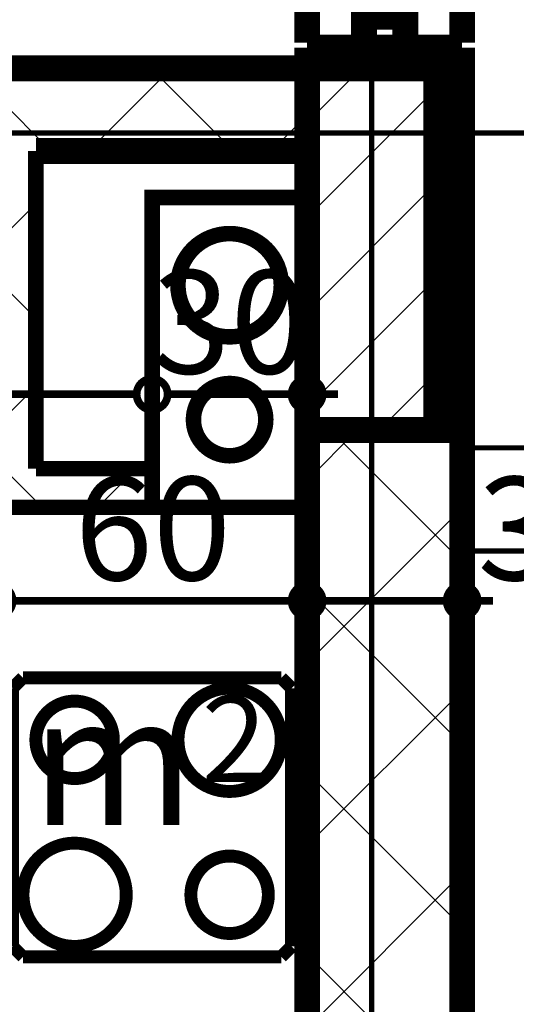
# Model space of a CAD drawing. Extents: x 77007 to 96231, y 86362 to 97631.
# Drawn here: x 82846 to 82942, y 90507 to 90698 of the extents above; entities that cross this region are included whole.
import ezdxf
from ezdxf.enums import TextEntityAlignment as Align

# ---------------------------------------------------------------- set-up
doc = ezdxf.new("R2010")
doc.units = 0
doc.header["$MEASUREMENT"] = 0
doc.linetypes.add('Double Dashed copy', pattern=[226.66666666666663, 100, -50, 26.66666666666664, -50])
for name, color, linetype in [('0help', 7, 'Continuous'), ('Fills', 7, 'Continuous'), ('koloni', 7, 'Continuous'), ('komini', 7, 'Continuous'), ('KOTI-ext', 7, 'Continuous'), ('lines', 7, 'Continuous'), ('wall-ext', 7, 'Continuous')]:
    doc.layers.add(name, color=color, linetype=linetype)
doc.styles.add('GENERATED_STYLE_1', font='TIMES.TTF')
doc.dimstyles.new('Dimstyle_6D6DD', dxfattribs={"dimtxt": 20, "dimasz": 11.4, "dimexe": 0.18, "dimexo": 0, "dimgap": 0.09, "dimtad": 1, "dimdec": 0, "dimzin": 0, "dimdsep": 46, "dimtxsty": 'GENERATED_STYLE_1', "dimblk": 'ARROWHEAD_1', "dimblk1": 'ARROWHEAD_1', "dimblk2": 'ARROWHEAD_1', "dimcen": 0.09, "dimclrd": 11, "dimclre": 11, "dimclrt": 11, "dimazin": 0, "dimtfac": 1, "dimtdec": 4, "dimtmove": 0, "dimatfit": 0, "dimfxl": 0, "dimtolj": 1, "dimtzin": 0, "dimarcsym": 0})
pattern_1 = [(45, (0, 0), (-17.67766952966369, 17.67766952966369), []), (135, (0, 0), (17.67766952966369, 17.67766952966369), [])]

# ---------------------------------------------------------------- blocks, each defined once
blk = doc.blocks.new('HATCH_1114', base_point=(82649.6597134402, 90411.40271329209))
at = {"layer": 'Fills', "color": 133, "style": 'GENERATED_STYLE_1', "oblique": -2.504478167265416e-06}
blk.add_text('6,15 m', height=25, dxfattribs=at).set_placement((82879.31619057783, 90541.90271329203), align=Align.RIGHT)
blk.add_text('2', height=16.6675, dxfattribs=at).set_placement((82880.72932673855, 90550.23521329202))
blk = doc.blocks.new('SLAB_193', base_point=(82871.16016771497, 90663.4027132921))
at = {"layer": 'komini', "color": 3, "linetype": 'Continuous', "const_width": 3.00000011920929}
blk.add_lwpolyline([(82871.16016771497, 90663.4027132921), (82871.16016771493, 90603.40271329202), (82901.16016771494, 90603.40271329202), (82901.16016771499, 90663.40271329206)], close=True, dxfattribs=at)
for points in [[(82879.08909990304, 90639.34073611764, -0.9999999999999999), (82893.23123552676, 90653.48287174135, -0.9999999999999999)], [(82881.21042024661, 90615.44387518626, -0.9999999999999999), (82891.10991518323, 90625.34337012291, -0.9999999999999999)]]:
    blk.add_lwpolyline(points, format="xyb", close=True, dxfattribs=at)
blk = doc.blocks.new('WALL_3341', base_point=(82901.1601677149, 90680.40271329196))
at = {"layer": 'wall-ext'}
h = blk.add_hatch(dxfattribs=at)
h.set_pattern_fill('CONCRETE BLOCK', scale=25, angle=45, style=0, pattern_type=0)
h.set_pattern_definition(pattern_1)
h.paths.add_polyline_path([(82536.15754600838, 90688.40271329196), (82536.15754600838, 90672.40271329196), (82901.16016780182, 90672.40271329196), (82901.16016780182, 90688.40271329196)], flags=0)
at = {"layer": 'wall-ext', "color": 7, "linetype": 'Continuous', "const_width": 5}
for points in [[(82901.1601677149, 90688.40271329194), (82437.6601677149, 90688.40271329194)], [(82848.66016771493, 90672.40271329196), (82901.1601677149, 90672.40271329196)]]:
    blk.add_lwpolyline(points, dxfattribs=at)
blk = doc.blocks.new('W_Ribbon_828')
at = {"color": 0, "linetype": 'Continuous', "const_width": 5}
for points in [[(-85, 11), (85, 11)], [(-85, 0), (85, 0)], [(-79.99999999999999, 0), (-79.99999999999999, -8)], [(-2.500000000000002, 0), (-2.500000000000002, -8)], [(2.499999999999991, 0), (2.499999999999991, -8)], [(79.99999999999999, 0), (79.99999999999999, -8)], [(-79.99999999999999, -3), (-2.500000000000002, -3)], [(2.500000000000002, -3), (79.99999999999999, -3)], [(-79.99999999999999, -5), (-2.500000000000002, -5)], [(2.500000000000002, -5), (79.99999999999999, -5)], [(-85, -8), (85, -8)], [(-85, -19), (85, -19)]]:
    blk.add_lwpolyline(points, dxfattribs=at)
blk = doc.blocks.new('WALL_3359', base_point=(82901.1601677149, 89938.40271329194))
at = {"layer": 'wall-ext'}
h = blk.add_hatch(dxfattribs=at)
h.set_pattern_fill('CONCRETE BLOCK', scale=25, angle=45, style=0, pattern_type=0)
h.set_pattern_definition(pattern_1)
h.paths.add_polyline_path([(82931.16016771489, 90692.40271329196), (82901.1601677149, 90692.40271329196), (82901.1601677149, 90688.40009158538), (82931.16016771489, 90688.40009158538)], flags=0)
h = blk.add_hatch(dxfattribs=at)
h.set_pattern_fill('CONCRETE BLOCK', scale=25, angle=45, style=0, pattern_type=0)
h.set_pattern_definition(pattern_1)
h.paths.add_polyline_path([(82926.16016762797, 90618.40009158537), (82931.16016771489, 90618.40009158537), (82931.16016771489, 90688.40009158538), (82926.16016762797, 90688.40009158538)], flags=0)
h = blk.add_hatch(dxfattribs=at)
h.set_pattern_fill('CONCRETE BLOCK', scale=25, angle=45, style=0, pattern_type=0)
h.set_pattern_definition(pattern_1)
h.paths.add_polyline_path([(82931.16016771489, 90618.40009158537), (82901.1601677149, 90618.40009158537), (82901.1601677149, 90421.40009158537), (82931.16016771489, 90421.40009158537)], flags=0)
at = {"layer": 'wall-ext', "color": 7, "linetype": 'Continuous', "const_width": 5}
for points in [[(82901.1601677149, 90692.40271329196), (82931.16016771489, 90692.40271329196)], [(82901.1601677149, 90692.40271329196), (82901.1601677149, 90688.40271329194)], [(82931.16016771489, 89908.40271329196), (82931.16016771489, 90692.40271329196)], [(82901.1601677149, 90672.40271329196), (82901.1601677149, 90421.40009158537)]]:
    blk.add_lwpolyline(points, dxfattribs=at)
at = {"layer": 'wall-ext', "color": 4, "rotation": 270}
blk.add_blockref('W_Ribbon_828', (82920.16016771489, 90778.40271329196), dxfattribs=at)
blk = doc.blocks.new('WALL_3377', base_point=(82848.66016771493, 90610.90009158546))
at = {"layer": 'wall-ext'}
h = blk.add_hatch(dxfattribs=at)
h.set_pattern_fill('CONCRETE BLOCK', scale=25, angle=45, style=0, pattern_type=0)
h.set_pattern_definition(pattern_1)
h.paths.add_polyline_path([(82841.16016771493, 90603.40009158546), (82871.16016771545, 90603.40009158546), (82871.16016771545, 90610.90009158546), (82848.66016771493, 90610.90009158546)], flags=0)
at = {"layer": 'wall-ext', "color": 3, "linetype": 'Continuous', "const_width": 3.00000011920929}
for points in [[(82871.16016771545, 90610.90009158546), (82848.66016771493, 90610.90009158546)], [(82871.16016771545, 90603.40009158546), (82871.16016771545, 90610.90009158546)], [(82841.16016771493, 90603.40009158546), (82871.16016771545, 90603.40009158546)]]:
    blk.add_lwpolyline(points, dxfattribs=at)
blk = doc.blocks.new('WALL_3379', base_point=(82848.66016771493, 90610.90009158546))
at = {"layer": 'wall-ext'}
h = blk.add_hatch(dxfattribs=at)
h.set_pattern_fill('CONCRETE BLOCK', scale=25, angle=45, style=0, pattern_type=0)
h.set_pattern_definition(pattern_1)
h.paths.add_polyline_path([(82848.66016771493, 90610.90009158546), (82848.66016771493, 90672.40271329196), (82841.16016771493, 90672.40271329196), (82841.16016771493, 90603.40009158546)], flags=0)
at = {"layer": 'wall-ext', "color": 3, "linetype": 'Continuous', "const_width": 3.00000011920929}
for points in [[(82841.16016771493, 90672.40271329196), (82841.16016771493, 90603.40009158546)], [(82848.66016771493, 90610.90009158546), (82848.66016771493, 90672.40271329196)]]:
    blk.add_lwpolyline(points, dxfattribs=at)
blk = doc.blocks.new('COLUMN_1192', base_point=(82913.66016762797, 90653.40009158537))
at = {"layer": 'koloni'}
h = blk.add_hatch(dxfattribs=at)
h.set_pattern_fill('COMMON BRICK', color=1, scale=12.99999952316284, angle=45, style=0, pattern_type=0)
h.set_pattern_definition([(45, (0, 0), (-9.192387818250328, 9.19238781825033), [])])
h.paths.add_polyline_path([(82926.16016762797, 90618.40009158537), (82926.16016762797, 90688.40009158538), (82901.16016762797, 90688.40009158538), (82901.16016762797, 90618.40009158537)], flags=0)
at = {"layer": 'koloni', "color": 30, "linetype": 'Continuous', "const_width": 5}
blk.add_lwpolyline([(82926.16016762797, 90618.40009158537), (82926.16016762797, 90688.40009158538), (82901.16016762797, 90688.40009158538), (82901.16016762797, 90618.40009158537)], close=True, dxfattribs=at)
blk = doc.blocks.new('Cab_Base-MultiDrawer_4976')
at = {"layer": '0help', "color": 0, "linetype": 'ByBlock', "const_width": 3.499999940395355}
for points in [[(0, 60.00000000003638), (119.9999999999, 60.00000000003638)], [(0, 0), (0, 60.00000000003638)], [(0, 0), (119.9999999999, 0)]]:
    blk.add_lwpolyline(points, dxfattribs=at)
blk = doc.blocks.new('Range_Electric_01_4708')
at = {"layer": '0help', "color": 0, "linetype": 'ByBlock', "const_width": 2.5}
for points in [[(0, 60), (60, 60)], [(5.000000000000001, 56.99999999999999), (3, 54.99999999999999)], [(54.99999999999999, 56.99999999999999), (5.000000000000001, 56.99999999999999)], [(56.99999999999999, 54.99999999999999), (54.99999999999999, 56.99999999999999)], [(3, 54.99999999999999), (3, 5.000000000000001)], [(56.99999999999999, 5.000000000000001), (56.99999999999999, 54.99999999999999)], [(3, 5.000000000000001), (5.000000000000001, 3)], [(54.99999999999999, 3), (56.99999999999999, 5.000000000000001)], [(5.000000000000001, 3), (54.99999999999999, 3)], [(0, 0), (60, 0)]]:
    blk.add_lwpolyline(points, dxfattribs=at)
for points in [[(35, 44.99999999999999, 1), (54.99999999999999, 44.99999999999999, 1)], [(7.500000000000001, 44.99999999999999, 1), (22.5, 44.99999999999999, 1)], [(5.000000000000002, 15, 1), (25, 15, 1)], [(37.49999999999999, 15, 1), (52.49999999999999, 15, 1)]]:
    blk.add_lwpolyline(points, format="xyb", close=True, dxfattribs=at)
blk = doc.blocks.new('*D3455')
at = {"layer": 'KOTI-ext', "color": 11, "linetype": 'Continuous', "const_width": 1.5}
for points in [[(83199.67714844744, 91684.40271329194), (83199.67714844744, 91681.40271329194)], [(83188.42714844746, 91678.40271329194), (83196.67714844744, 91678.40271329194)], [(83202.67714844744, 91678.40271329194), (83210.92714844744, 91678.40271329194)], [(83199.67714844744, 91675.40271329196), (83199.67714844744, 89731.40271329196)], [(83188.42714844746, 89728.40271329196), (83196.67714844744, 89728.40271329196)], [(83202.67714844744, 89728.40271329196), (83210.92714844744, 89728.40271329196)], [(83199.67714844744, 89725.40271329196), (83199.67714844744, 89722.40271329196)]]:
    blk.add_lwpolyline(points, dxfattribs=at)
for points in [[(83196.67714844744, 91678.40271329194, 1), (83202.67714844744, 91678.40271329194, 1)], [(83196.67714844744, 89728.40271329196, 1), (83202.67714844744, 89728.40271329196, 1)]]:
    blk.add_lwpolyline(points, format="xyb", close=True, dxfattribs=at)
at = {"layer": 'KOTI-ext', "color": 11, "style": 'GENERATED_STYLE_1', "oblique": -2.504478167265416e-06}
blk.add_text('1\xa0950', height=20, rotation=90, dxfattribs=at).set_placement((83195.67714825745, 90669.65271168892))
blk = doc.blocks.new('ARROWHEAD_1')
at = {"color": 0, "linetype": 'Continuous'}
blk.add_line((0, 0), (-1, 0), dxfattribs=at)
blk.add_circle((0, 0), 0.25, dxfattribs=at)
blk = doc.blocks.new('*D4590')
at = {"layer": 'KOTI-ext', "color": 11, "linetype": 'Continuous', "const_width": 1.5}
for points in [[(82841.16016771493, 90588.31033322832), (82841.16016771493, 90596.56033322832)], [(82901.1601677149, 90588.31033322832), (82901.1601677149, 90596.56033322832)], [(82844.16016771493, 90585.31033322832), (82898.1601677149, 90585.31033322832)], [(82841.16016771493, 90574.06033322832), (82841.16016771493, 90582.31033322832)], [(82901.1601677149, 90574.06033322832), (82901.1601677149, 90582.31033322832)]]:
    blk.add_lwpolyline(points, dxfattribs=at)
for points in [[(82838.16016771493, 90585.31033322832, 1), (82844.16016771493, 90585.31033322832, 1)], [(82898.1601677149, 90585.31033322832, 1), (82904.16016771489, 90585.31033322832, 1)]]:
    blk.add_lwpolyline(points, format="xyb", close=True, dxfattribs=at)
at = {"layer": 'KOTI-ext', "color": 11, "style": 'GENERATED_STYLE_1', "oblique": -2.504478167265416e-06}
blk.add_text('60', height=20, dxfattribs=at).set_placement((82856.16016700245, 90589.31033341831))
blk = doc.blocks.new('*D4591')
at = {"layer": 'KOTI-ext', "color": 11, "linetype": 'Continuous', "const_width": 1.5}
for points in [[(82901.1601677149, 90588.31033322832), (82901.1601677149, 90596.56033322832)], [(82931.16016771489, 90588.31033322832), (82931.16016771489, 90596.56033322832)], [(82904.16016771489, 90585.31033322832), (82928.1601677149, 90585.31033322832)], [(82934.16016771489, 90585.31033322832), (82937.16016771489, 90585.31033322832)], [(82901.1601677149, 90574.06033322832), (82901.1601677149, 90582.31033322832)], [(82931.16016771489, 90574.06033322832), (82931.16016771489, 90582.31033322832)]]:
    blk.add_lwpolyline(points, dxfattribs=at)
for points in [[(82898.1601677149, 90585.31033322832, 1), (82904.16016771489, 90585.31033322832, 1)], [(82928.1601677149, 90585.31033322832, 1), (82934.16016771489, 90585.31033322832, 1)]]:
    blk.add_lwpolyline(points, format="xyb", close=True, dxfattribs=at)
at = {"layer": 'KOTI-ext', "color": 11, "style": 'GENERATED_STYLE_1', "oblique": -2.504478167265416e-06}
blk.add_text('30', height=20, dxfattribs=at).set_placement((82934.16016700242, 90589.31033341831))
blk = doc.blocks.new('*D4885')
at = {"layer": 'KOTI-ext', "color": 11, "linetype": 'Continuous', "const_width": 1.5}
for points in [[(81326.37324348316, 90740.03244440489), (81326.37324348316, 90748.28244440489)], [(82901.1601677149, 90740.03244440489), (82901.1601677149, 90748.28244440489)], [(81320.37324348316, 90737.03244440489), (81323.37324348316, 90737.03244440489)], [(81329.37324348315, 90737.03244440489), (82898.1601677149, 90737.03244440489)], [(82904.16016771489, 90737.03244440489), (82907.16016771489, 90737.03244440489)], [(81326.37324348316, 90725.7824444049), (81326.37324348316, 90734.03244440489)], [(82901.1601677149, 90725.7824444049), (82901.1601677149, 90734.03244440489)]]:
    blk.add_lwpolyline(points, dxfattribs=at)
for points in [[(81323.37324348316, 90737.03244440489, 1), (81329.37324348315, 90737.03244440489, 1)], [(82898.1601677149, 90737.03244440489, 1), (82904.16016771489, 90737.03244440489, 1)]]:
    blk.add_lwpolyline(points, format="xyb", close=True, dxfattribs=at)
at = {"layer": 'KOTI-ext', "color": 11, "style": 'GENERATED_STYLE_1', "oblique": -2.504478167265416e-06}
blk.add_text('1\xa0575', height=20, dxfattribs=at).set_placement((82080.01670399599, 90741.03244459488))
blk = doc.blocks.new('*D5411')
at = {"layer": 'KOTI-ext', "color": 11, "linetype": 'Continuous', "const_width": 1.5}
for points in [[(82649.65971344021, 90628.3095023441), (82649.65971344021, 90636.5595023441)], [(82871.16016771497, 90628.3095023441), (82871.16016771497, 90636.5595023441)], [(82652.65971344021, 90625.3095023441), (82868.16016771497, 90625.3095023441)], [(82649.65971344021, 90614.0595023441), (82649.65971344021, 90622.3095023441)], [(82871.16016771497, 90614.0595023441), (82871.16016771497, 90622.3095023441)]]:
    blk.add_lwpolyline(points, dxfattribs=at)
for points in [[(82646.65971344021, 90625.3095023441, 1), (82652.65971344021, 90625.3095023441, 1)], [(82868.16016771497, 90625.3095023441, 1), (82874.16016771496, 90625.3095023441, 1)]]:
    blk.add_lwpolyline(points, format="xyb", close=True, dxfattribs=at)
at = {"layer": 'KOTI-ext', "color": 11, "style": 'GENERATED_STYLE_1', "oblique": -2.504478167265416e-06}
blk.add_text('221', height=20, dxfattribs=at).set_placement((82777.90993927143, 90629.30950253409), align=Align.RIGHT)
for s, height, p in [('5', 13.334, (82778.74281427142, 90635.97550253409)), ('30', 20, (82871.16016628998, 90629.30950253409))]:
    blk.add_text(s, height=height, dxfattribs=at).set_placement(p)
blk = doc.blocks.new('*D5412')
at = {"layer": 'KOTI-ext', "color": 11, "linetype": 'Continuous', "const_width": 1.5}
for points in [[(82871.16016771497, 90628.3095023441), (82871.16016771497, 90636.5595023441)], [(82901.1601677149, 90628.3095023441), (82901.1601677149, 90636.5595023441)], [(82874.16016771496, 90625.3095023441), (82898.1601677149, 90625.3095023441)], [(82904.16016771489, 90625.3095023441), (82907.16016771489, 90625.3095023441)], [(82871.16016771497, 90614.0595023441), (82871.16016771497, 90622.3095023441)], [(82901.1601677149, 90614.0595023441), (82901.1601677149, 90622.3095023441)]]:
    blk.add_lwpolyline(points, dxfattribs=at)
for points in [[(82868.16016771497, 90625.3095023441, 1), (82874.16016771496, 90625.3095023441, 1)], [(82898.1601677149, 90625.3095023441, 1), (82904.16016771489, 90625.3095023441, 1)]]:
    blk.add_lwpolyline(points, format="xyb", close=True, dxfattribs=at)
blk = doc.blocks.new('*D5449')
at = {"layer": 'KOTI-ext', "color": 11, "linetype": 'Continuous', "const_width": 1.5}
for points in [[(82437.6601677149, 90708.67531500991), (82437.6601677149, 90716.92531500991)], [(82901.1601677149, 90708.67531500991), (82901.1601677149, 90716.92531500991)], [(82440.6601677149, 90705.67531500992), (82898.1601677149, 90705.67531500992)], [(82437.6601677149, 90694.42531500992), (82437.6601677149, 90702.67531500992)], [(82901.1601677149, 90694.42531500992), (82901.1601677149, 90702.67531500992)]]:
    blk.add_lwpolyline(points, dxfattribs=at)
for points in [[(82434.6601677149, 90705.67531500992, 1), (82440.6601677149, 90705.67531500992, 1)], [(82898.1601677149, 90705.67531500992, 1), (82904.16016771489, 90705.67531500992, 1)]]:
    blk.add_lwpolyline(points, format="xyb", close=True, dxfattribs=at)
at = {"layer": 'KOTI-ext', "color": 11, "style": 'GENERATED_STYLE_1', "oblique": -2.504478167265416e-06}
blk.add_text('463', height=20, dxfattribs=at).set_placement((82671.91016640872, 90709.67531519991), align=Align.RIGHT)
for s, height, p in [('5', 13.334, (82672.74304140873, 90716.3413151999)), ('30', 20, (82868.16016700244, 90709.67531519991))]:
    blk.add_text(s, height=height, dxfattribs=at).set_placement(p)
blk = doc.blocks.new('*D5450')
at = {"layer": 'KOTI-ext', "color": 11, "linetype": 'Continuous', "const_width": 1.5}
for points in [[(82901.1601677149, 90708.67531500991), (82901.1601677149, 90716.92531500991)], [(82931.16016771489, 90708.67531500991), (82931.16016771489, 90716.92531500991)], [(82904.16016771489, 90705.67531500992), (82928.1601677149, 90705.67531500992)], [(82934.16016771489, 90705.67531500992), (82937.16016771489, 90705.67531500992)], [(82901.1601677149, 90694.42531500992), (82901.1601677149, 90702.67531500992)], [(82931.16016771489, 90694.42531500992), (82931.16016771489, 90702.67531500992)]]:
    blk.add_lwpolyline(points, dxfattribs=at)
for points in [[(82898.1601677149, 90705.67531500992, 1), (82904.16016771489, 90705.67531500992, 1)], [(82928.1601677149, 90705.67531500992, 1), (82934.16016771489, 90705.67531500992, 1)]]:
    blk.add_lwpolyline(points, format="xyb", close=True, dxfattribs=at)
blk = doc.blocks.new('DIM_3639', base_point=(81676.15754600838, 90585.31033322832))
at = {"layer": 'KOTI-ext', "color": 11, "linetype": 'Continuous'}
dim = blk.add_linear_dim(base=(81676.15754600838, 90585.31033322832), p1=(82841.16016771493, 90603.40271329194), p2=(82901.1601677149, 90793.40271329194), dimstyle='Dimstyle_6D6DD', dxfattribs=at)
dim.commit()
dim.dimension.update_dxf_attribs({"geometry": '*D4590', "text_midpoint": (82863.66016700245, 90599.31033341831)})
dim = blk.add_aligned_dim(p1=(82901.1601677149, 90793.40271329194), p2=(82931.16016771489, 90793.40271329194), distance=-208.09238006362287, dimstyle='Dimstyle_6D6DD', dxfattribs=at)
dim.commit()
dim.dimension.update_dxf_attribs({"geometry": '*D4591', "text_midpoint": (82949.16016700242, 90599.31033341831)})
blk = doc.blocks.new('DIM_3745', base_point=(81746.15754600838, 90625.3095023441))
at = {"layer": 'KOTI-ext', "color": 11, "linetype": 'Continuous'}
for p1, p2, picture, middle in [((82871.16016771497, 90663.4027132921), (82901.1601677149, 90672.40271329196), '*D5412', (82886.16016628996, 90639.30950253409)), ((82649.65971344021, 90550.90271329202), (82871.16016771497, 90663.4027132921), '*D5411', (82747.90993927141, 90639.30950253409))]:
    dim = blk.add_linear_dim(base=(81746.15754600838, 90625.3095023441), p1=p1, p2=p2, dimstyle='Dimstyle_6D6DD', dxfattribs=at)
    dim.commit()
    dim.dimension.update_dxf_attribs({"geometry": picture, "text_midpoint": middle})
blk = doc.blocks.new('DIM_3749', base_point=(81820.15589242132, 90705.67531500992))
at = {"layer": 'KOTI-ext', "color": 11, "linetype": 'Continuous'}
dim = blk.add_linear_dim(base=(81820.15589242132, 90705.67531500992), p1=(82437.6601677149, 90688.40271329196), p2=(82901.1601677149, 90793.40271329194), dimstyle='Dimstyle_6D6DD', dxfattribs=at)
dim.commit()
dim.dimension.update_dxf_attribs({"geometry": '*D5449', "text_midpoint": (82634.41016640872, 90719.67531519991)})
dim = blk.add_aligned_dim(p1=(82901.1601677149, 90793.40271329194), p2=(82931.16016771489, 90793.40271329194), distance=-87.72739828201884, dimstyle='Dimstyle_6D6DD', dxfattribs=at)
dim.commit()
dim.dimension.update_dxf_attribs({"geometry": '*D5450', "text_midpoint": (82883.16016700244, 90719.67531519991)})

msp = doc.modelspace()

# ---------------------------------------------------------------- linework, layer by layer
at = {"color": 45, "linetype": 'Double Dashed copy', "const_width": 1}
for points in [[(82913.6601677149, 91865.56006563615), (82913.6601677149, 89394.80031148998)], [(83305.54897490093, 90675.90271329193), (81211.23971944443, 90675.90271329193)]]:
    msp.add_lwpolyline(points, dxfattribs=at)
at = {"layer": 'lines', "color": 91, "linetype": 'Continuous', "const_width": 1.000000014901161}
for points in [[(82931.16016771492, 90614.94600261746), (83331.16016771489, 90614.94600261746)], [(82931.16016771492, 90594.94600261746), (83351.16016771486, 90594.94600261746)]]:
    msp.add_lwpolyline(points, dxfattribs=at)

# ---------------------------------------------------------------- block references
at = {"layer": '0help', "color": 133, "linetype": 'Continuous', "xscale": -1, "rotation": 270}
for name, p in [('Cab_Base-MultiDrawer_4976', (82841.16016771493, 90483.402713292)), ('Range_Electric_01_4708', (82841.16016771493, 90513.40271329193))]:
    msp.add_blockref(name, p, dxfattribs=at)
at = {"layer": 'Fills', "color": 20, "linetype": 'Continuous'}
msp.add_blockref('HATCH_1114', (82649.6597134402, 90411.40271329209), dxfattribs=at)
at = {"layer": 'koloni', "color": 30}
msp.add_blockref('COLUMN_1192', (82913.66016762797, 90653.40009158537), dxfattribs=at)
at = {"layer": 'komini', "color": 3, "linetype": 'Continuous'}
msp.add_blockref('SLAB_193', (82871.16016771497, 90663.4027132921), dxfattribs=at)
at = {"layer": 'KOTI-ext', "color": 11, "linetype": 'Continuous'}
for name, p in [('DIM_3639', (81676.15754600838, 90585.31033322832)), ('DIM_3749', (81820.15589242132, 90705.67531500992)), ('DIM_3745', (81746.15754600838, 90625.3095023441))]:
    msp.add_blockref(name, p, dxfattribs=at)
at = {"layer": 'wall-ext', "color": 7}
for name, p in [('WALL_3359', (82901.1601677149, 89938.40271329194)), ('WALL_3341', (82901.1601677149, 90680.40271329196))]:
    msp.add_blockref(name, p, dxfattribs=at)
at = {"layer": 'wall-ext', "color": 3}
for name in ['WALL_3379', 'WALL_3377']:
    msp.add_blockref(name, (82848.66016771493, 90610.90009158546), dxfattribs=at)

# ---------------------------------------------------------------- dimensions: what is measured, and where the dimension line sits
at = {"layer": 'KOTI-ext', "color": 11, "linetype": 'Continuous'}
dim = msp.add_linear_dim(base=(83199.67714844744, 89728.40271329196), p1=(83389.67714844743, 91678.40271329194), p2=(82528.6632048243, 89728.40271329196), angle=270, dimstyle='Dimstyle_6D6DD', dxfattribs=at)
dim.commit()
dim.dimension.update_dxf_attribs({"geometry": '*D3455', "text_midpoint": (83185.67714825745, 90692.15271168892), "text_rotation": 270})
dim = msp.add_aligned_dim(p1=(81326.37324348316, 90688.40271329194), p2=(82901.1601677149, 90688.40271329194), distance=48.62973111294559, dimstyle='Dimstyle_6D6DD', dxfattribs=at)
dim.commit()
dim.dimension.update_dxf_attribs({"geometry": '*D4885', "text_midpoint": (82095.01670399598, 90751.03244459488)})

doc.saveas('drawing.dxf')
